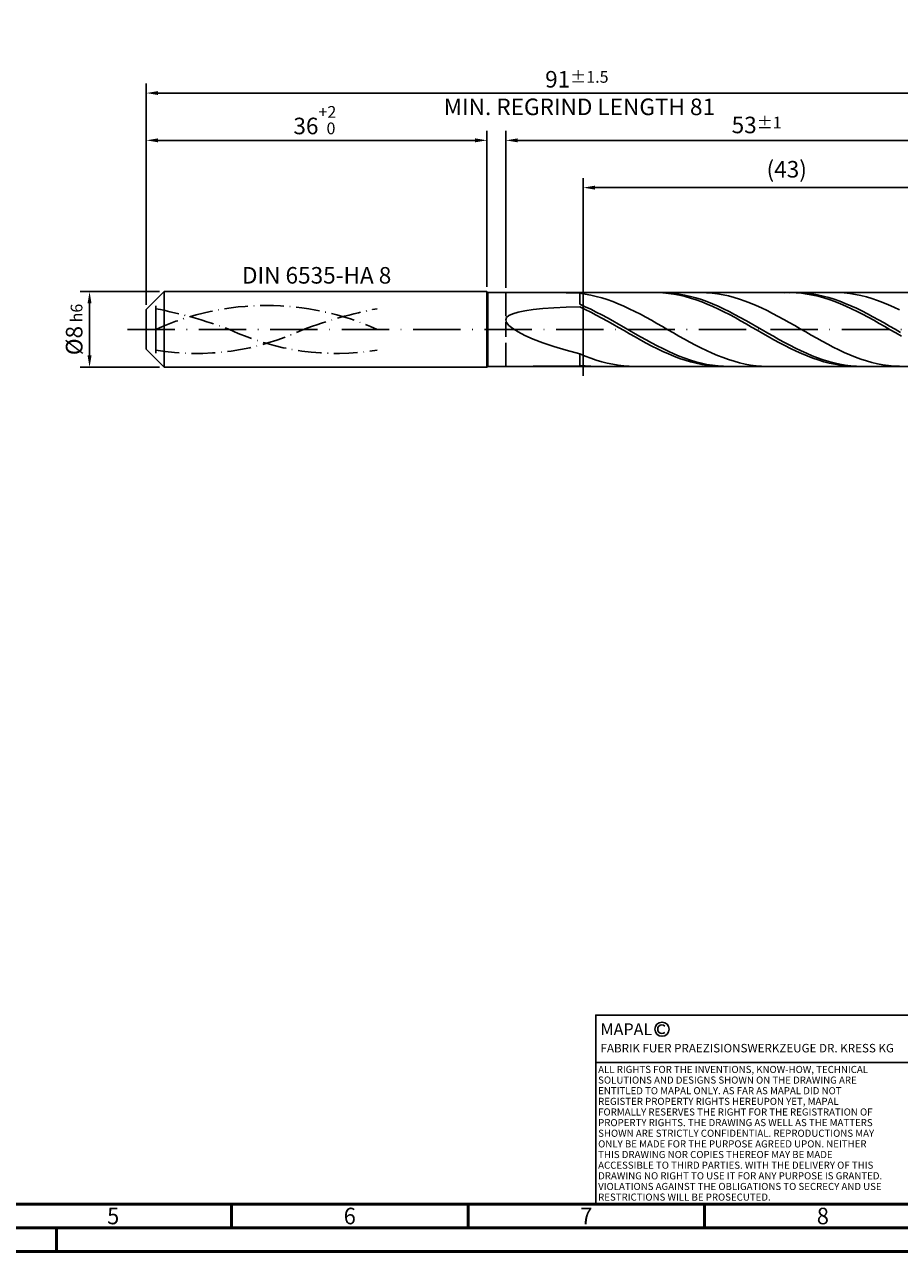
# Model space of a CAD drawing. Units: millimetres. Extents: x -229 to 365, y -196 to 225.
# Drawn here: x -26 to 159, y -195 to 64 of the extents above; entities that cross this region are included whole.
import ezdxf
from ezdxf.enums import TextEntityAlignment as Align

# ---------------------------------------------------------------- set-up
doc = ezdxf.new("R2010")
doc.units = ezdxf.units.MM
for name, pattern in [('GEN3', [6.25, 5, -1.25]), ('GEN7', [15, 10, -2.5, 0, -2.5]), ('GEN7A', [7.5, 5, -1.25, 0, -1.25])]:
    doc.linetypes.add(name, pattern=pattern)
doc.layers.get('0').update_dxf_attribs({"linetype": 'CONTINUOUS'})
doc.layers.get('DEFPOINTS').update_dxf_attribs({"linetype": 'CONTINUOUS'})
for name, color, linetype in [('AM_0', 7, 'CONTINUOUS'), ('AM_3', 6, 'GEN3'), ('AM_4', 3, 'CONTINUOUS'), ('AM_5', 3, 'CONTINUOUS'), ('AM_6', 2, 'CONTINUOUS'), ('AM_7', 4, 'GEN7'), ('AM_7A', 4, 'GEN7A')]:
    doc.layers.add(name, color=color, linetype=linetype)
doc.layers.add('AM_BOR', color=7, linetype='CONTINUOUS', lineweight=50)
doc.styles.get("Standard").update_dxf_attribs({"font": 'ISOCP.SHX'})
doc.dimstyles.get("Standard").update_dxf_attribs({"dimtxt": 3.5, "dimasz": 2.5, "dimexe": 2, "dimexo": 1, "dimgap": 1.5, "dimtad": 1, "dimdsep": 46, "dimtxsty": 'STANDARD', "dimcen": -2, "dimclrt": 2, "dimazin": 2, "dimtp": 0.1, "dimtm": 0.1, "dimtfac": 1, "dimtmove": 0, "dimatfit": 3, "dimfxl": 1, "dimarcsym": 0})

# ---------------------------------------------------------------- blocks, each defined once
blk = doc.blocks.new('A2')
at = {"layer": 'AM_BOR', "color": 1}
for p, q in [((247, 10), (247, 5)), ((297, 5), (297, 10)), ((347, 10), (347, 5)), ((210, 5), (210, 0))]:
    blk.add_line(p, q, dxfattribs=at)
for points in [[(0, 0), (594, 0), (594, 420), (0, 420)], [(10, 410), (10, 10), (584, 10), (584, 410)]]:
    blk.add_lwpolyline(points, close=True, dxfattribs=at)
at = {"layer": 'AM_BOR', "color": 7}
blk.add_lwpolyline([(5, 5), (589, 5), (589, 415), (5, 415)], close=True, dxfattribs=at)
at = {"layer": 'AM_BOR', "color": 2, "width": 0.964286}
for s, p in [('5', (222, 7.5)), ('6', (272, 7.5)), ('7', (322, 7.5)), ('8', (372, 7.5))]:
    blk.add_text(s, height=3.5, dxfattribs=at).set_placement(p, align=Align.MIDDLE_CENTER)
blk = doc.blocks.new('*U16')
at = {"layer": 'AM_0', "linetype": 'Continuous'}
blk.add_line((0, 30), (-70, 30), dxfattribs=at)
at = {"layer": 'AM_0'}
blk.add_lwpolyline([(-70, 0), (0, 0), (0, 40), (-70, 40)], close=True, dxfattribs=at)
at = {"layer": 'AM_4', "linetype": 'Continuous'}
blk.add_circle((-56, 37), 1.5, dxfattribs=at)
blk.add_arc((-56, 37), 0.915, 48.0077, 311.9923, dxfattribs=at)
at = {"layer": 'AM_6', "linetype": 'Continuous'}
for s, height, p in [('MAPAL', 2.5, (-69, 35.75)), ('FABRIK FUER PRAEZISIONSWERKZEUGE DR. KRESS KG', 1.8, (-69, 32.1))]:
    blk.add_text(s, height=height, dxfattribs=at).set_placement(p)
at = {"layer": 'AM_6', "color": 2, "linetype": 'Continuous'}
for s, p in [('ALL RIGHTS FOR THE INVENTIONS, KNOW-HOW, TECHNICAL ', (-69.5, 27.75)), ('SOLUTIONS AND DESIGNS SHOWN ON THE DRAWING ARE ', (-69.5, 25.5)), ('ENTITLED TO MAPAL ONLY. AS FAR AS MAPAL DID NOT ', (-69.5, 23.25)), ('REGISTER PROPERTY RIGHTS HEREUPON YET, MAPAL ', (-69.5, 21)), ('FORMALLY RESERVES THE RIGHT FOR THE REGISTRATION OF ', (-69.5, 18.75)), ('SHOWN ARE STRICTLY CONFIDENTIAL. REPRODUCTIONS MAY ', (-69.5, 14.25)), ('PROPERTY RIGHTS. THE DRAWING AS WELL AS THE MATTERS ', (-69.5, 16.5)), ('ONLY BE MADE FOR THE PURPOSE AGREED UPON. NEITHER ', (-69.5, 12)), ('THIS DRAWING NOR COPIES THEREOF MAY BE MADE ', (-69.5, 9.75)), ('ACCESSIBLE TO THIRD PARTIES. WITH THE DELIVERY OF THIS ', (-69.5, 7.5)), ('DRAWING NO RIGHT TO USE IT FOR ANY PURPOSE IS GRANTED. ', (-69.5, 5.25)), ('VIOLATIONS AGAINST THE OBLIGATIONS TO SECRECY AND USE ', (-69.5, 3)), ('RESTRICTIONS WILL BE PROSECUTED.', (-69.5, 0.75))]:
    blk.add_text(s, height=1.5, dxfattribs=at).set_placement(p)
blk = doc.blocks.new('MAPAL_FRAME-Model')
for name, p in [('A2', (0, 0)), ('*U16', (394, 10))]:
    blk.add_blockref(name, p)
blk = doc.blocks.new('*D44')
at = {"layer": 'AM_5', "color": 0, "lineweight": -2}
for p, q in [((2.8, 8), (-14, 8)), ((-12, 5.5), (-12, -5.5)), ((2.8, -8), (-14, -8))]:
    blk.add_line(p, q, dxfattribs=at)
at = {"layer": 'AM_5', "color": 0}
for points in [[(-11.58, 5.5), (-12.42, 5.5), (-12, 8)], [(-12.42, -5.5), (-11.58, -5.5), (-12, -8)]]:
    blk.add_solid(points, dxfattribs=at)
at = {"layer": 'DEFPOINTS', "color": 0}
for p in [(3.8, 8), (-12, -8), (3.8, -8)]:
    blk.add_point(p, dxfattribs=at)
at = {"layer": 'AM_5', "color": 2, "insert": (-15.25, 0), "char_height": 3.5, "attachment_point": 5, "rotation": 90}
blk.add_mtext('%%c8{}{\\H0.71x;\\C3; h6', dxfattribs=at)
blk = doc.blocks.new('*D45')
at = {"layer": 'AM_5', "color": 0, "lineweight": -2}
for p, q in [((0, 5.2), (0, 42)), ((72, 9), (72, 42)), ((2.5, 40), (69.5, 40))]:
    blk.add_line(p, q, dxfattribs=at)
at = {"layer": 'AM_5', "color": 0}
for points in [[(2.5, 40.42), (2.5, 39.58), (0, 40)], [(69.5, 39.58), (69.5, 40.42), (72, 40)]]:
    blk.add_solid(points, dxfattribs=at)
at = {"layer": 'DEFPOINTS', "color": 0}
for p in [(72, 40), (72, 8), (0, 4.2)]:
    blk.add_point(p, dxfattribs=at)
at = {"layer": 'AM_5', "color": 2, "insert": (36, 44.27), "char_height": 3.5, "attachment_point": 5}
blk.add_mtext('36{}{\\H0.71x;\\C3;\\S+2 ^  0;}', dxfattribs=at)
blk = doc.blocks.new('*D48')
at = {"layer": 'AM_5', "color": 0, "lineweight": -2}
for p, q in [((76, 8.8), (76, 42)), ((182, 1), (182, 42)), ((179.5, 40), (78.5, 40))]:
    blk.add_line(p, q, dxfattribs=at)
at = {"layer": 'AM_5', "color": 0}
for points in [[(78.5, 40.42), (78.5, 39.58), (76, 40)], [(179.5, 39.58), (179.5, 40.42), (182, 40)]]:
    blk.add_solid(points, dxfattribs=at)
at = {"layer": 'DEFPOINTS', "color": 0}
for p in [(76, 40), (76, 7.8), (182, 0)]:
    blk.add_point(p, dxfattribs=at)
at = {"layer": 'AM_5', "color": 2, "insert": (129, 43.25), "char_height": 3.5, "attachment_point": 5}
blk.add_mtext('53{}{\\H0.71x;\\C3;%%p1}', dxfattribs=at)
blk = doc.blocks.new('*D50')
at = {"layer": 'AM_5', "color": 0, "lineweight": -2}
for p, q in [((0, 5.2), (0, 52)), ((182, 1), (182, 52)), ((179.5, 50), (2.5, 50))]:
    blk.add_line(p, q, dxfattribs=at)
at = {"layer": 'AM_5', "color": 0}
for points in [[(2.5, 50.42), (2.5, 49.58), (0, 50)], [(179.5, 49.58), (179.5, 50.42), (182, 50)]]:
    blk.add_solid(points, dxfattribs=at)
at = {"layer": 'DEFPOINTS', "color": 0}
for p in [(0, 50), (0, 4.2), (182, 0)]:
    blk.add_point(p, dxfattribs=at)
at = {"layer": 'AM_5', "color": 2, "insert": (91, 50), "char_height": 3.5, "attachment_point": 5}
blk.add_mtext('91{}{\\H0.71x;\\C3%%p1.5}\\P MIN. REGRIND LENGTH 81', dxfattribs=at)
blk = doc.blocks.new('*D51')
at = {"layer": 'AM_5', "color": 0, "lineweight": -2}
for p, q in [((92.36, 8.8), (92.36, 32)), ((178.36, 8.8), (178.36, 32)), ((175.86, 30), (94.86, 30))]:
    blk.add_line(p, q, dxfattribs=at)
at = {"layer": 'AM_5', "color": 0}
for points in [[(94.86, 30.42), (94.86, 29.58), (92.36, 30)], [(175.86, 29.58), (175.86, 30.42), (178.36, 30)]]:
    blk.add_solid(points, dxfattribs=at)
at = {"layer": 'DEFPOINTS', "color": 0}
for p in [(92.36, 30), (92.36, 7.8), (178.36, 7.8)]:
    blk.add_point(p, dxfattribs=at)
at = {"layer": 'AM_5', "color": 2, "insert": (135.36, 33.43), "char_height": 3.5, "attachment_point": 5}
blk.add_mtext('(43)', dxfattribs=at)

msp = doc.modelspace()

# ---------------------------------------------------------------- linework, layer by layer
at = {"layer": 'AM_0'}
for p, q in [((0, 4.2), (3.8, 8)), ((3.8, 8), (72, 8)), ((3.8, 8), (3.8, 0)), ((72, 8), (72, 0)), ((72, 8), (72.2, 7.8)), ((72.2, 7.8), (178.3628, 7.8)), ((72.2, 7.8), (72.2, 0)), ((108.0146, 7.7968), (106.8421, 7.7869)), ((109.144, 7.7979), (107.9744, 7.7845)), ((109.1871, 7.7479), (108.0146, 7.7968)), ((110.3136, 7.7528), (109.144, 7.7979)), ((118.4009, 7.7714), (117.2357, 7.8)), ((136.1539, 7.7988), (134.9814, 7.7812)), ((137.2144, 7.7998), (136.0448, 7.7752)), ((137.3263, 7.7578), (136.1539, 7.7988)), ((138.384, 7.766), (137.2144, 7.7998)), ((146.3671, 7.7854), (145.2019, 7.7976)), ((147.5324, 7.7153), (146.3671, 7.7854)), ((88.7326, 7.7786), (91.6, 7.6503)), ((92.7653, 7.4908), (91.6, 7.6503)), ((91.6, 5.3255), (91.6, 7.6503)), ((92.7696, 4.8128), (91.6, 5.3255)), ((93.9305, 7.2756), (92.7653, 7.4908)), ((95.0958, 7.0064), (93.9305, 7.2756)), ((96.261, 6.685), (95.0958, 7.0064)), ((97.4263, 6.314), (96.261, 6.685)), ((98.5915, 5.896), (97.4263, 6.314)), ((99.7568, 5.4342), (98.5915, 5.896)), ((100.9221, 4.932), (99.7568, 5.4342)), ((110.3595, 7.6407), (109.1871, 7.7479)), ((111.4832, 7.6497), (110.3136, 7.7528)), ((111.532, 7.476), (110.3595, 7.6407)), ((112.6528, 7.4893), (111.4832, 7.6497)), ((112.7045, 7.2551), (111.532, 7.476)), ((113.8224, 7.2728), (112.6528, 7.4893)), ((113.8769, 6.9795), (112.7045, 7.2551)), ((114.992, 7.0019), (113.8224, 7.2728)), ((115.0494, 6.6514), (113.8769, 6.9795)), ((116.1616, 6.6785), (114.992, 7.0019)), ((116.2219, 6.2733), (115.0494, 6.6514)), ((117.3312, 6.305), (116.1616, 6.6785)), ((117.3943, 5.8479), (116.2219, 6.2733)), ((118.5008, 5.8844), (117.3312, 6.305)), ((118.5668, 5.3785), (117.3943, 5.8479)), ((119.5662, 7.685), (118.4009, 7.7714)), ((119.6704, 5.4196), (118.5008, 5.8844)), ((119.7393, 4.8686), (118.5668, 5.3785)), ((120.7314, 7.5415), (119.5662, 7.685)), ((120.84, 4.9143), (119.6704, 5.4196)), ((121.8967, 7.3419), (120.7314, 7.5415)), ((123.062, 7.0878), (121.8967, 7.3419)), ((124.2272, 6.7809), (123.062, 7.0878)), ((125.3925, 6.4237), (124.2272, 6.7809)), ((126.5577, 6.0186), (125.3925, 6.4237)), ((127.723, 5.5689), (126.5577, 6.0186)), ((128.8883, 5.0777), (127.723, 5.5689)), ((138.4988, 7.6583), (137.3263, 7.7578)), ((139.5536, 7.674), (138.384, 7.766)), ((139.6713, 7.5012), (138.4988, 7.6583)), ((140.7232, 7.5246), (139.5536, 7.674)), ((140.8438, 7.2877), (139.6713, 7.5012)), ((141.8928, 7.3188), (140.7232, 7.5246)), ((142.0162, 7.0193), (140.8438, 7.2877)), ((143.0624, 7.0581), (141.8928, 7.3188)), ((143.1887, 6.698), (142.0162, 7.0193)), ((144.232, 6.7446), (143.0624, 7.0581)), ((144.3612, 6.3264), (143.1887, 6.698)), ((145.4016, 6.3806), (144.232, 6.7446)), ((145.5336, 5.9071), (144.3612, 6.3264)), ((146.5712, 5.9688), (145.4016, 6.3806)), ((146.7061, 5.4433), (145.5336, 5.9071)), ((147.7408, 5.5122), (146.5712, 5.9688)), ((147.8786, 4.9386), (146.7061, 5.4433)), ((148.6976, 7.5878), (147.5324, 7.7153)), ((148.9104, 5.0144), (147.7408, 5.5122)), ((149.8629, 7.4039), (148.6976, 7.5878)), ((151.0282, 7.165), (149.8629, 7.4039)), ((152.1934, 6.8728), (151.0282, 7.165)), ((153.3587, 6.5295), (152.1934, 6.8728)), ((154.5239, 6.1377), (153.3587, 6.5295)), ((155.6892, 5.7002), (154.5239, 6.1377)), ((156.8544, 5.2204), (155.6892, 5.7002)), ((158.0197, 4.7017), (156.8544, 5.2204)), ((0, 0), (0, 4.2)), ((76.1623, 2.4989), (76.6484, 2.9384)), ((76.6484, 2.9384), (77.456, 3.3253)), ((77.456, 3.3253), (78.5813, 3.6621)), ((78.5813, 3.6621), (80.0188, 3.9515)), ((80.0188, 3.9515), (81.7617, 4.1967)), ((81.7617, 4.1967), (83.8017, 4.4009)), ((83.8017, 4.4009), (86.1291, 4.5671)), ((86.1291, 4.5671), (88.7326, 4.6985)), ((88.7326, 4.6985), (91.6, 4.7979)), ((92.7725, 4.2468), (91.6, 4.7979)), ((93.9392, 4.2641), (92.7696, 4.8128)), ((93.9449, 3.6637), (92.7725, 4.2468)), ((95.1088, 3.6834), (93.9392, 4.2641)), ((95.1174, 3.0531), (93.9449, 3.6637)), ((96.2784, 3.0751), (95.1088, 3.6834)), ((96.2899, 2.4195), (95.1174, 3.0531)), ((97.448, 2.4438), (96.2784, 3.0751)), ((102.0873, 4.3931), (100.9221, 4.932)), ((103.2526, 3.8215), (102.0873, 4.3931)), ((104.4178, 3.2215), (103.2526, 3.8215)), ((105.5831, 2.5976), (104.4178, 3.2215)), ((106.7484, 1.9544), (105.5831, 2.5976)), ((120.9118, 4.3221), (119.7393, 4.8686)), ((122.0096, 4.3722), (120.84, 4.9143)), ((122.0842, 3.743), (120.9118, 4.3221)), ((123.1792, 3.7973), (122.0096, 4.3722)), ((123.2567, 3.1358), (122.0842, 3.743)), ((124.3488, 3.1939), (123.1792, 3.7973)), ((124.4292, 2.5049), (123.2567, 3.1358)), ((125.5184, 2.5667), (124.3488, 3.1939)), ((130.0535, 4.5487), (128.8883, 5.0777)), ((131.2188, 3.986), (130.0535, 4.5487)), ((132.384, 3.3936), (131.2188, 3.986)), ((133.5493, 2.776), (132.384, 3.3936)), ((134.7145, 2.1377), (133.5493, 2.776)), ((149.051, 4.3967), (147.8786, 4.9386)), ((150.08, 4.4791), (148.9104, 5.0144)), ((150.2235, 3.8218), (149.051, 4.3967)), ((151.2496, 3.9101), (150.08, 4.4791)), ((151.396, 3.218), (150.2235, 3.8218)), ((152.4192, 3.3119), (151.2496, 3.9101)), ((152.5685, 2.59), (151.396, 3.218)), ((153.5888, 2.6889), (152.4192, 3.3119)), ((154.7584, 2.0458), (153.5888, 2.6889)), ((159.185, 4.1481), (158.0197, 4.7017)), ((76, 2.0053), (76.1623, 2.4989)), ((76, 2.0053), (76.1623, 1.4569)), ((76.1623, 1.4569), (76.6484, 0.8545)), ((76.6484, 0.8545), (77.456, 0.2005)), ((77.456, 0.2005), (78.5813, -0.5007)), ((97.4624, 1.7676), (96.2899, 2.4195)), ((98.6176, 1.7941), (97.448, 2.4438)), ((98.6348, 1.1025), (97.4624, 1.7676)), ((99.7872, 1.1311), (98.6176, 1.7941)), ((99.8073, 0.4291), (98.6348, 1.1025)), ((100.9568, 0.4595), (99.7872, 1.1311)), ((100.9798, -0.2476), (99.8073, 0.4291)), ((102.1264, -0.2154), (100.9568, 0.4595)), ((107.9136, 1.2966), (106.7484, 1.9544)), ((109.0789, 0.6292), (107.9136, 1.2966)), ((110.2441, -0.0428), (109.0789, 0.6292)), ((125.6016, 1.8552), (124.4292, 2.5049)), ((126.688, 1.9202), (125.5184, 2.5667)), ((126.7741, 1.1916), (125.6016, 1.8552)), ((127.8576, 1.2594), (126.688, 1.9202)), ((127.9466, 0.5189), (126.7741, 1.1916)), ((129.0272, 0.5891), (127.8576, 1.2594)), ((129.119, -0.1576), (127.9466, 0.5189)), ((130.1968, -0.0856), (129.0272, 0.5891)), ((135.8798, 1.4836), (134.7145, 2.1377)), ((137.0451, 0.8184), (135.8798, 1.4836)), ((138.2103, 0.1472), (137.0451, 0.8184)), ((139.3756, -0.5252), (138.2103, 0.1472)), ((153.7409, 1.9426), (152.5685, 2.59)), ((154.9134, 1.2805), (153.7409, 1.9426)), ((155.928, 1.3873), (154.7584, 2.0458)), ((156.0859, 0.6088), (154.9134, 1.2805)), ((157.0976, 0.7184), (155.928, 1.3873)), ((157.2583, -0.0675), (156.0859, 0.6088)), ((158.2672, 0.0442), (157.0976, 0.7184)), ((159.4368, -0.6304), (158.2672, 0.0442)), ((78.5813, -0.5007), (80.0188, -1.2423)), ((80.0188, -1.2423), (81.7617, -2.0152)), ((81.7617, -2.0152), (83.8017, -2.8075)), ((102.1522, -0.9224), (100.9798, -0.2476)), ((103.296, -0.8888), (102.1264, -0.2154)), ((103.3247, -1.5903), (102.1522, -0.9224)), ((104.4656, -1.5555), (103.296, -0.8888)), ((104.4972, -2.2462), (103.3247, -1.5903)), ((105.6352, -2.2106), (104.4656, -1.5555)), ((105.6696, -2.8852), (104.4972, -2.2462)), ((106.8048, -2.8491), (105.6352, -2.2106)), ((111.4094, -0.7146), (110.2441, -0.0428)), ((112.5746, -1.381), (111.4094, -0.7146)), ((113.7399, -2.0372), (112.5746, -1.381)), ((114.9052, -2.6782), (113.7399, -2.0372)), ((130.2915, -0.8329), (129.119, -0.1576)), ((131.3664, -0.7597), (130.1968, -0.0856)), ((131.464, -1.502), (130.2915, -0.8329)), ((132.536, -1.4281), (131.3664, -0.7597)), ((132.6365, -2.1598), (131.464, -1.502)), ((133.7056, -2.0858), (132.536, -1.4281)), ((133.8089, -2.8013), (132.6365, -2.1598)), ((134.8752, -2.7278), (133.7056, -2.0858)), ((140.5408, -1.1937), (139.3756, -0.5252)), ((141.7061, -1.8532), (140.5408, -1.1937)), ((142.8713, -2.499), (141.7061, -1.8532)), ((144.0366, -3.1262), (142.8713, -2.499)), ((158.4308, -0.7433), (157.2583, -0.0675)), ((159.6033, -1.4135), (158.4308, -0.7433)), ((83.8017, -2.8075), (86.1291, -3.6045)), ((86.1291, -3.6045), (88.7326, -4.3893)), ((88.7326, -4.3893), (91.6, -5.1424)), ((92.7653, -5.6285), (91.6, -5.1424)), ((91.6, -7.5983), (91.6, -5.1424)), ((106.8421, -3.5024), (105.6696, -2.8852)), ((107.9744, -3.4662), (106.8048, -2.8491)), ((108.0146, -4.0933), (106.8421, -3.5024)), ((109.144, -4.0574), (107.9744, -3.4662)), ((109.1871, -4.6534), (108.0146, -4.0933)), ((110.3136, -4.6182), (109.144, -4.0574)), ((110.3595, -5.1785), (109.1871, -4.6534)), ((111.4832, -5.1444), (110.3136, -4.6182)), ((111.532, -5.6646), (110.3595, -5.1785)), ((112.6528, -5.6321), (111.4832, -5.1444)), ((116.0704, -3.2994), (114.9052, -2.6782)), ((117.2357, -3.896), (116.0704, -3.2994)), ((118.4009, -4.4636), (117.2357, -3.896)), ((119.5662, -4.998), (118.4009, -4.4636)), ((120.7314, -5.4953), (119.5662, -4.998)), ((134.9814, -3.4217), (133.8089, -2.8013)), ((136.0448, -3.3494), (134.8752, -2.7278)), ((136.1539, -4.0164), (134.9814, -3.4217)), ((137.2144, -3.946), (136.0448, -3.3494)), ((137.3263, -4.5808), (136.1539, -4.0164)), ((138.384, -4.513), (137.2144, -3.946)), ((138.4988, -5.1108), (137.3263, -4.5808)), ((139.5536, -5.0461), (138.384, -4.513)), ((139.6713, -5.6023), (138.4988, -5.1108)), ((140.7232, -5.5415), (139.5536, -5.0461)), ((145.2019, -3.7302), (144.0366, -3.1262)), ((146.3671, -4.3065), (145.2019, -3.7302)), ((147.5324, -4.8507), (146.3671, -4.3065)), ((148.6976, -5.3589), (147.5324, -4.8507)), ((81.7617, -7.7923), (83.8017, -7.7776)), ((83.8017, -7.7776), (86.1291, -7.7595)), ((86.1291, -7.7595), (88.7326, -7.7412)), ((88.7326, -7.7412), (91.6, -7.7248)), ((92.7696, -7.7222), (91.6, -7.5983)), ((92.7725, -7.7894), (91.6, -7.7248)), ((93.9305, -6.0728), (92.7653, -5.6285)), ((93.9392, -7.7883), (92.7696, -7.7222)), ((95.0958, -6.4719), (93.9305, -6.0728)), ((96.261, -6.8229), (95.0958, -6.4719)), ((97.4263, -7.1231), (96.261, -6.8229)), ((98.5915, -7.3704), (97.4263, -7.1231)), ((99.7568, -7.5629), (98.5915, -7.3704)), ((100.9221, -7.6992), (99.7568, -7.5629)), ((102.0873, -7.7783), (100.9221, -7.6992)), ((112.7045, -6.108), (111.532, -5.6646)), ((113.8224, -6.0776), (112.6528, -5.6321)), ((113.8769, -6.5055), (112.7045, -6.108)), ((114.992, -6.4776), (113.8224, -6.0776)), ((115.0494, -6.854), (113.8769, -6.5055)), ((116.1616, -6.829), (114.992, -6.4776)), ((116.2219, -7.1509), (115.0494, -6.854)), ((117.3312, -7.1293), (116.1616, -6.829)), ((117.3943, -7.394), (116.2219, -7.1509)), ((118.5008, -7.3762), (117.3312, -7.1293)), ((118.5668, -7.5815), (117.3943, -7.394)), ((119.6704, -7.5679), (118.5008, -7.3762)), ((119.7393, -7.7119), (118.5668, -7.5815)), ((120.84, -7.7028), (119.6704, -7.5679)), ((120.9118, -7.7842), (119.7393, -7.7119)), ((121.8967, -5.9517), (120.7314, -5.4953)), ((122.0096, -7.7801), (120.84, -7.7028)), ((123.062, -6.3639), (121.8967, -5.9517)), ((124.2272, -6.7288), (123.062, -6.3639)), ((125.3925, -7.0436), (124.2272, -6.7288)), ((126.5577, -7.3061), (125.3925, -7.0436)), ((127.723, -7.5142), (126.5577, -7.3061)), ((128.8883, -7.6665), (127.723, -7.5142)), ((130.0535, -7.7618), (128.8883, -7.6665)), ((131.2188, -7.7994), (130.0535, -7.7618)), ((140.8438, -6.0516), (139.6713, -5.6023)), ((141.8928, -5.9954), (140.7232, -5.5415)), ((142.0162, -6.4554), (140.8438, -6.0516)), ((143.0624, -6.4043), (141.8928, -5.9954)), ((143.1887, -6.8106), (142.0162, -6.4554)), ((144.232, -6.7653), (143.0624, -6.4043)), ((144.3612, -7.1145), (143.1887, -6.8106)), ((145.4016, -7.0757), (144.232, -6.7653)), ((145.5336, -7.3649), (144.3612, -7.1145)), ((146.5712, -7.333), (145.4016, -7.0757)), ((146.7061, -7.5598), (145.5336, -7.3649)), ((147.7408, -7.5354), (146.5712, -7.333)), ((147.8786, -7.6978), (146.7061, -7.5598)), ((148.9104, -7.6813), (147.7408, -7.5354)), ((149.051, -7.7779), (147.8786, -7.6978)), ((149.8629, -5.8272), (148.6976, -5.3589)), ((150.08, -7.7698), (148.9104, -7.6813)), ((151.0282, -6.2522), (149.8629, -5.8272)), ((151.2496, -7.8), (150.08, -7.7698)), ((152.1934, -6.6307), (151.0282, -6.2522)), ((153.3587, -6.9599), (152.1934, -6.6307)), ((154.5239, -7.2374), (153.3587, -6.9599)), ((155.6892, -7.461), (154.5239, -7.2374)), ((156.8544, -7.6292), (155.6892, -7.461)), ((158.0197, -7.7407), (156.8544, -7.6292)), ((159.185, -7.7946), (158.0197, -7.7407)), ((80.0188, -7.7998), (81.7617, -7.7923))]:
    msp.add_line(p, q, dxfattribs=at)
at = {"layer": 'AM_0', "extrusion": (0, 0, -1)}
for p, q in [((0, 0), (0, -4.2)), ((3.8, -8), (3.8, 0)), ((72, -8), (72, 0)), ((72.2, -7.8), (72.2, 0)), ((0, -4.2), (3.8, -8)), ((3.8, -8), (72, -8)), ((72, -8), (72.2, -7.8)), ((72.2, -7.8), (178.3628, -7.8))]:
    msp.add_line(p, q, dxfattribs=at)
at = {"layer": 'AM_3'}
for p, q in [((76, 7.8), (76, 0)), ((92.3628, 9.8), (92.3628, -9.8)), ((2, 0), (2, 6.2))]:
    msp.add_line(p, q, dxfattribs=at)
at = {"layer": 'AM_3', "extrusion": (0, 0, -1)}
for p, q in [((92.3628, -9.8), (92.3628, 9.8)), ((2, 0), (2, -6.2)), ((76, -7.8), (76, 0))]:
    msp.add_line(p, q, dxfattribs=at)
at = {"layer": 'AM_7'}
msp.add_line((-4, 0), (186, 0), dxfattribs=at)
at = {"layer": 'AM_7A', "extrusion": (0, 0, -1)}
for centre, radius, start, end in [((-25.4, -51.465), 56.535, 65.549755, 114.450245), ((17.3593, -94.2996), 100.5712, 101.09834, 110.34105), ((-68.1593, -94.2996), 100.5712, 69.65895, 78.90166)]:
    msp.add_arc(centre, radius, start, end, dxfattribs=at)
at = {"layer": 'AM_7A'}
for centre, start, end in [((10.5088, 48.1936), 260.808496, 295.212663), ((40.2912, 48.1936), 244.787337, 279.191504)]:
    msp.add_arc(centre, 53.2683, start, end, dxfattribs=at)

# ---------------------------------------------------------------- block references
at = {"layer": 'AM_0'}
msp.add_blockref('MAPAL_FRAME-Model', (-229, -195), dxfattribs=at)

# ---------------------------------------------------------------- texts
at = {"layer": 'AM_6', "insert": (36, 11), "char_height": 3.5, "width": 50, "attachment_point": 5}
msp.add_mtext('DIN 6535-HA 8', dxfattribs=at)

# ---------------------------------------------------------------- dimensions: what is measured, and where the dimension line sits
at = {"layer": 'AM_5'}
for base, p1, p2, text, picture, middle in [((0, 50), (182, 0), (0, 4.2), '<>{}{\\H0.71x;\\C3%%p1.5}\\X MIN. REGRIND LENGTH 81', '*D50', (91, 50)), ((76, 40), (182, 0), (76, 7.8), '<>{}{\\H0.71x;\\C3;%%p1}', '*D48', (129, 40)), ((92.3628, 30), (178.3628, 7.8), (92.3628, 7.8), '(43)', '*D51', (135.3628, 30))]:
    dim = msp.add_linear_dim(base=base, p1=p1, p2=p2, text=text, dimstyle='STANDARD', override={"dimdec": 3, "dimlfac": 0.5, "dimtp": 0.01}, dxfattribs=at)
    dim.commit()
    dim.dimension.update_dxf_attribs({"geometry": picture, "text_midpoint": middle, "dimtype": 160})
dim = msp.add_linear_dim(base=(72, 40), p1=(0, 4.2), p2=(72, 8), text='<>{}{\\H0.71x;\\C3;\\S+2 ^  0;}', dimstyle='STANDARD', override={"dimdec": 3, "dimlfac": 0.5, "dimtp": 0.01}, dxfattribs=at)
dim.commit()
dim.dimension.update_dxf_attribs({"geometry": '*D45', "text_midpoint": (36, 44.2696)})
dim = msp.add_linear_dim(base=(-12, -8), p1=(3.8, 8), p2=(3.8, -8), angle=90, text='%%c<>{}{\\H0.71x;\\C3; h6', dimstyle='STANDARD', override={"dimdec": 3, "dimlfac": 0.5, "dimtp": 0.01}, dxfattribs=at)
dim.commit()
dim.dimension.update_dxf_attribs({"geometry": '*D44', "text_midpoint": (-15.2536, 0)})

doc.saveas('drawing.dxf')
